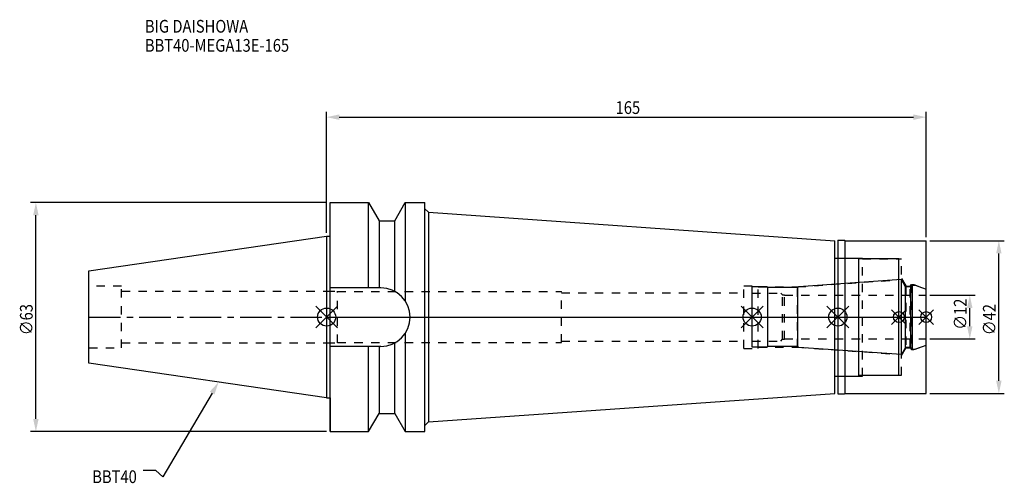
# Model space of a CAD drawing. Extents: x -84 to 186, y -46 to 82.
import ezdxf

# ---------------------------------------------------------------- set-up
doc = ezdxf.new("R2010")
doc.units = 0
doc.header["$LTSCALE"] = 23.1
doc.header["$PDMODE"] = 3
doc.header["$PDSIZE"] = 8
doc.linetypes.add('CENTER', pattern=[0.6, 0.375, -0.075, 0.075, -0.075])
doc.linetypes.add('DASHED', pattern=[0.2, 0.1, -0.1])
doc.layers.get('0').update_dxf_attribs({"linetype": 'CONTINUOUS'})
doc.layers.get('DEFPOINTS').update_dxf_attribs({"linetype": 'CONTINUOUS'})
for name, color, linetype in [('1', 4, 'CONTINUOUS'), ('2', 7, 'CONTINUOUS'), ('3', 1, 'DASHED'), ('4', 2, 'CENTER'), ('6', 5, 'CONTINUOUS'), ('NOCUT', 7, 'CONTINUOUS'), ('SK1', 4, 'CONTINUOUS'), ('SK3', 1, 'DASHED'), ('SK4', 2, 'CENTER')]:
    doc.layers.add(name, color=color, linetype=linetype)
doc.styles.get("Standard").update_dxf_attribs({"font": 'txt', "width": 0.85})
doc.dimstyles.get("Standard").update_dxf_attribs({"dimtxt": 3.5, "dimasz": 3.5, "dimexe": 1.5, "dimexo": 1, "dimtad": 1, "dimblk": '_FILLED', "dimblk1": '_FILLED', "dimblk2": '_FILLED', "dimcen": 0.09, "dimazin": 3, "dimtol": 1, "dimtp": 0.01, "dimtm": 0.01, "dimtfac": 1, "dimtofl": 0, "dimtmove": 0, "dimatfit": 3})

# ---------------------------------------------------------------- blocks, each defined once
blk = doc.blocks.new('_FILLED')
at = {"color": 0, "linetype": 'BYBLOCK'}
blk.add_solid([(0, 0), (-1, 0.214), (-1, -0.214)], dxfattribs=at)
blk = doc.blocks.new('*U13')
at = {"layer": '2', "color": 0, "width": 0.85}
blk.add_text('165', height=3.5, dxfattribs=at).set_placement((79.53, 55.88))
blk = doc.blocks.new('*D1')
at = {"layer": '2', "color": 0}
for p, q in [((0, 23.225), (0, 56.5)), ((3.5, 55), (161.5, 55)), ((165, 22), (165, 56.5))]:
    blk.add_line(p, q, dxfattribs=at)
at = {"layer": 'DEFPOINTS', "color": 0}
for p in [(165, 55), (0, 22.225), (165, 21)]:
    blk.add_point(p, dxfattribs=at)
blk.add_blockref('*U13', (0, 0))
at = {"layer": '2', "color": 0, "xscale": 3.5, "yscale": 3.5, "zscale": 3.5, "rotation": 180}
blk.add_blockref('_FILLED', (0, 55), dxfattribs=at)
at = {"layer": '2', "color": 0, "xscale": 3.5, "yscale": 3.5, "zscale": 3.5}
blk.add_blockref('_FILLED', (165, 55), dxfattribs=at)
blk = doc.blocks.new('*U12')
at = {"layer": '2', "color": 0, "width": 0.85}
blk.add_text('∅63', height=3.5, rotation=90, dxfattribs=at).set_placement((-80.88, -4.97))
blk = doc.blocks.new('*D2')
at = {"layer": '2', "color": 0}
for p, q in [((0, 31.5), (-81.5, 31.5)), ((-80, -28), (-80, 28)), ((0, -31.5), (-81.5, -31.5))]:
    blk.add_line(p, q, dxfattribs=at)
at = {"layer": 'DEFPOINTS', "color": 0}
for p in [(-80, 31.5), (1, 31.5), (1, -31.5)]:
    blk.add_point(p, dxfattribs=at)
blk.add_blockref('*U12', (0, 0))
at = {"layer": '2', "color": 0, "xscale": 3.5, "yscale": 3.5, "zscale": 3.5}
for p, rotation in [((-80, 31.5), 90), ((-80, -31.5), 270)]:
    blk.add_blockref('_FILLED', p, dxfattribs=dict(at, rotation=rotation))
blk = doc.blocks.new('*U11')
at = {"layer": '2', "color": 0, "width": 0.85}
blk.add_text('∅12', height=3.5, rotation=90, dxfattribs=at).set_placement((176.12, -3.47))
blk = doc.blocks.new('*D3')
at = {"layer": '2', "color": 0}
for p, q in [((166, 6), (178.5, 6)), ((177, -2.5), (177, 2.5)), ((166, -6), (178.5, -6))]:
    blk.add_line(p, q, dxfattribs=at)
at = {"layer": 'DEFPOINTS', "color": 0}
for p in [(165, 6), (177, 6), (165, -6)]:
    blk.add_point(p, dxfattribs=at)
blk.add_blockref('*U11', (0, 0))
at = {"layer": '2', "color": 0, "xscale": 3.5, "yscale": 3.5, "zscale": 3.5}
for p, rotation in [((177, 6), 90), ((177, -6), 270)]:
    blk.add_blockref('_FILLED', p, dxfattribs=dict(at, rotation=rotation))
blk = doc.blocks.new('*U10')
at = {"layer": '2', "color": 0, "width": 0.85}
blk.add_text('∅42', height=3.5, rotation=90, dxfattribs=at).set_placement((184.12, -4.97))
blk = doc.blocks.new('*D4')
at = {"layer": '2', "color": 0}
for p, q in [((166, 21), (186.5, 21)), ((185, -17.5), (185, 17.5)), ((166, -21), (186.5, -21))]:
    blk.add_line(p, q, dxfattribs=at)
at = {"layer": 'DEFPOINTS', "color": 0}
for p in [(165, 21), (185, 21), (165, -21)]:
    blk.add_point(p, dxfattribs=at)
blk.add_blockref('*U10', (0, 0))
at = {"layer": '2', "color": 0, "xscale": 3.5, "yscale": 3.5, "zscale": 3.5}
for p, rotation in [((185, 21), 90), ((185, -21), 270)]:
    blk.add_blockref('_FILLED', p, dxfattribs=dict(at, rotation=rotation))
blk = doc.blocks.new('*U7')
at = {"layer": '6', "width": 0.85}
for s, p in [('BIG DAISHOWA', (-50, 78.25)), ('BBT40-MEGA13E-165', (-50, 73))]:
    blk.add_text(s, height=3.5, dxfattribs=at).set_placement(p)
blk = doc.blocks.new('*U8')
at = {"layer": '6'}
blk.add_lwpolyline([(-31.5, -20.9), (-45.1, -43.91), (-46.98, -42.16), (-50.48, -42.16)], dxfattribs=at)
at = {"layer": '6', "xscale": 3.5, "yscale": 3.5, "zscale": 3.5, "rotation": 59.41183140385938}
blk.add_blockref('_FILLED', (-29.72, -17.89), dxfattribs=at)
blk = doc.blocks.new('*U9')
at = {"layer": '6', "width": 0.85}
blk.add_text('BBT40', height=3.5, dxfattribs=at).set_placement((-64.49, -45.66))

msp = doc.modelspace()

# ---------------------------------------------------------------- linework, layer by layer
for p, q in [((3, 3), (-3, -3)), ((-3, 3), (3, -3)), ((120.1, 3), (114.1, -3)), ((114.1, 3), (120.1, -3)), ((143.7, 3), (137.7, -3)), ((137.7, 3), (143.7, -3)), ((159.5, 2), (155.5, -2)), ((155.5, 2), (159.5, -2)), ((167, 2), (163, -2)), ((163, 2), (167, -2))]:
    msp.add_line(p, q)
for centre, radius in [((0, 0), 2.5), ((117.1, 0), 2.5), ((140.7, 0), 2.5), ((157.5, 0), 1.5), ((165, 0), 1.5)]:
    msp.add_circle(centre, radius)
at = {"layer": '1'}
for p, q in [((1, -31.5), (1, 31.5)), ((1, 31.5), (11.566, 31.5)), ((11.566, 8.05), (11.566, 31.5)), ((11.566, 31.5), (14.452, 26.5)), ((18.748, 26.5), (21.634, 31.5)), ((21.634, 31.5), (21.634, 4.486)), ((21.634, 31.5), (27, 31.5)), ((27, -31.5), (27, 31.5)), ((27, 29.825), (28, 28.825)), ((28, 28.825), (28, -28.825)), ((28, 28.825), (139.9, 21)), ((14.452, 26.5), (14.452, 8.05)), ((14.452, 26.5), (18.748, 26.5)), ((18.748, 7.098), (18.748, 26.5)), ((0, 22.225), (1, 22.225)), ((139.9, -21), (139.9, 21)), ((140.7, 21.15), (142.55, 21.15)), ((140.7, 21.15), (140.7, -21.15)), ((142.55, 21.15), (142.7, 21)), ((142.7, 21), (165, 21)), ((142.7, -21), (142.7, 21)), ((165, -21), (165, 21)), ((139.9, 16.25), (146.5, 16.25)), ((146.5, -16.25), (146.5, 16.25)), ((157.5, 16), (146.5, 16)), ((157.5, -16), (157.5, 16)), ((14.95, 8.05), (1, 8.05)), ((21.634, -4.486), (21.634, -31.5)), ((14.95, -8.05), (1, -8.05)), ((11.566, -31.5), (11.566, -8.05)), ((14.452, -8.05), (14.452, -26.5)), ((18.748, -26.5), (18.748, -7.098)), ((139.9, -16.25), (146.5, -16.25)), ((146.5, -16), (157.5, -16)), ((28, -28.825), (139.9, -21)), ((140.7, -21.15), (142.55, -21.15)), ((142.55, -21.15), (142.7, -21)), ((142.7, -21), (165, -21)), ((0, -22.225), (1, -22.225)), ((11.566, -31.5), (14.452, -26.5)), ((14.452, -26.5), (18.748, -26.5)), ((18.748, -26.5), (21.634, -31.5)), ((27, -29.825), (28, -28.825)), ((1, -31.5), (11.566, -31.5)), ((21.634, -31.5), (27, -31.5))]:
    msp.add_line(p, q, dxfattribs=at)
msp.add_arc((14.95, 0), 8.05, 270, 90, dxfattribs=at)
at = {"layer": '3'}
for p, q in [((140.7, 16.25), (147.5, 16.25)), ((147.5, -16.25), (147.5, 16.25)), ((147.5, 16), (158.2, 16)), ((158.2, -16), (158.2, 16)), ((114.8, 8.6), (118.8, 8.6)), ((114.8, -8.6), (114.8, 8.6)), ((118.8, -8.6), (118.8, 8.6)), ((118.8, 8.3), (129.614, 8.3)), ((129.614, 8.3), (157.5, 10.25)), ((129.614, -8.3), (129.614, 8.3)), ((158.2, 10.578), (159.4, 8.5)), ((159.4, 8.5), (160.55, 8.5)), ((159.4, 8.5), (159.4, -8.5)), ((160.55, 8.5), (161, 8.95)), ((160.55, -8.5), (160.55, 8.5)), ((161, 8.95), (161.566, 8.95)), ((161, 8.95), (161, -8.95)), ((161.566, 8.95), (165, 7.7)), ((0, 7.1), (3, 7.1)), ((3, -7.1), (3, 7.1)), ((3, 7), (64.6, 7)), ((64.6, -7), (64.6, 7)), ((64.6, 6.65), (114.8, 6.65)), ((0, -7.1), (3, -7.1)), ((3, -7), (64.6, -7)), ((64.6, -6.65), (114.8, -6.65)), ((161.566, -8.95), (165, -7.7)), ((114.8, -8.6), (118.8, -8.6)), ((118.8, -8.3), (129.614, -8.3)), ((129.614, -8.3), (157.5, -10.25)), ((158.2, -10.578), (159.4, -8.5)), ((159.4, -8.5), (160.55, -8.5)), ((160.55, -8.5), (161, -8.95)), ((161, -8.95), (161.566, -8.95)), ((140.7, -16.25), (147.5, -16.25)), ((147.5, -16), (158.2, -16))]:
    msp.add_line(p, q, dxfattribs=at)
at = {"layer": '4'}
msp.add_line((0, 0), (165, 0), dxfattribs=at)
at = {"layer": 'NOCUT'}
for p, q in [((0, 0), (0, -22.225)), ((0, 0), (165, 0)), ((117.1, -8.3), (117.1, 0)), ((140.7, 0), (140.7, -21.15)), ((157.5, -16), (157.5, 0)), ((165, -21), (165, 0)), ((121.4, -8.1), (121.2, -8.3)), ((129.7, -8.1), (121.4, -8.1)), ((129.922, -8.322), (129.7, -8.1)), ((161.978, -8.8), (165, -7.7)), ((121.2, -8.3), (117.1, -8.3)), ((158.215, -10.3), (129.922, -8.322)), ((159.341, -8.35), (158.215, -10.3)), ((160.75, -8.35), (159.341, -8.35)), ((161.2, -8.8), (160.75, -8.35)), ((161.2, -8.8), (161.978, -8.8)), ((139.9, -16.25), (146.5, -16.25)), ((139.9, -21), (139.9, -16.25)), ((146.5, -16), (157.5, -16)), ((146.5, -16.25), (146.5, -16)), ((28, -28.825), (139.9, -21)), ((140.7, -21.15), (142.55, -21.15)), ((142.55, -21.15), (142.7, -21)), ((142.7, -21), (165, -21)), ((0, -22.225), (1, -22.225)), ((1, -22.225), (1, -31.5)), ((11.566, -31.5), (14.452, -26.5)), ((14.452, -26.5), (18.748, -26.5)), ((18.748, -26.5), (21.634, -31.5)), ((27, -29.825), (28, -28.825)), ((1, -31.5), (11.566, -31.5)), ((21.634, -31.5), (27, -31.5)), ((27, -31.5), (27, -29.825))]:
    msp.add_line(p, q, dxfattribs=at)
at = {"layer": 'SK1'}
for p, q in [((-65.4, 12.688), (0, 22.225)), ((0, 22.225), (0, -22.225)), ((-65.4, -12.688), (-65.4, 12.688)), ((121.2, 8.3), (117.1, 8.3)), ((117.1, -8.3), (117.1, 8.3)), ((121.4, 8.1), (121.2, 8.3)), ((129.922, 8.322), (129.7, 8.1)), ((158.215, 10.3), (129.922, 8.322)), ((159.341, 8.35), (158.215, 10.3)), ((158.215, -10.3), (158.215, 10.3)), ((160.75, 8.35), (159.341, 8.35)), ((159.341, -8.35), (159.341, 8.35)), ((161.2, 8.8), (160.75, 8.35)), ((160.75, -8.35), (160.75, 8.35)), ((161.2, 8.8), (161.978, 8.8)), ((161.2, -8.8), (161.2, 8.8)), ((161.978, 8.8), (165, 7.7)), ((129.7, 8.1), (121.4, 8.1)), ((121.4, -8.1), (121.4, 8.1)), ((129.7, -8.1), (129.7, 8.1)), ((165, -7.7), (165, 7.7)), ((121.4, -8.1), (121.2, -8.3)), ((129.7, -8.1), (121.4, -8.1)), ((129.922, -8.322), (129.7, -8.1)), ((161.978, -8.8), (165, -7.7)), ((121.2, -8.3), (117.1, -8.3)), ((158.215, -10.3), (129.922, -8.322)), ((159.341, -8.35), (158.215, -10.3)), ((160.75, -8.35), (159.341, -8.35)), ((161.2, -8.8), (160.75, -8.35)), ((161.2, -8.8), (161.978, -8.8)), ((0, -22.225), (-65.4, -12.688))]:
    msp.add_line(p, q, dxfattribs=at)
at = {"layer": 'SK3'}
for p, q in [((-56.4, 8.5), (-65.4, 8.5)), ((-56.4, -8.5), (-56.4, 8.5)), ((-56.4, 7.1), (0, 7.1)), ((117.1, 6.6), (125, 6.6)), ((125, 6.6), (125.5, 6.1)), ((125.5, 6.1), (126, 6.1)), ((125.5, -6.1), (125.5, 6.1)), ((126, -6.1), (126, 6.1)), ((126, 6), (165, 6)), ((-56.4, -7.1), (0, -7.1)), ((117.1, -6.6), (125, -6.6)), ((125, -6.6), (125.5, -6.1)), ((125.5, -6.1), (126, -6.1)), ((126, -6), (165, -6)), ((-65.4, -8.5), (-56.4, -8.5))]:
    msp.add_line(p, q, dxfattribs=at)
at = {"layer": 'SK4'}
for p, q in [((-65.4, 0), (0, 0)), ((117.1, 0), (165, 0))]:
    msp.add_line(p, q, dxfattribs=at)

# ---------------------------------------------------------------- block references
for name in ['*U7', '*U8', '*U9']:
    msp.add_blockref(name, (0, 0))

# ---------------------------------------------------------------- dimensions: what is measured, and where the dimension line sits
at = {"layer": '2'}
dim = msp.add_linear_dim(base=(165, 55), p1=(0, 22.225), p2=(165, 21), dimstyle='Standard', dxfattribs=at)
dim.commit()
dim.dimension.update_dxf_attribs({"geometry": '*D1', "text_midpoint": (83, 55), "dimtype": 128})
for base, p1, p2, picture, middle in [((-80, 31.5), (1, -31.5), (1, 31.5), '*D2', (-80, -1)), ((185, 21), (165, -21), (165, 21), '*D4', (185, -1)), ((177, 6), (165, -6), (165, 6), '*D3', (177, 0))]:
    dim = msp.add_linear_dim(base=base, p1=p1, p2=p2, angle=90, text='%%c<>', dimstyle='Standard', dxfattribs=at)
    dim.commit()
    dim.dimension.update_dxf_attribs({"geometry": picture, "text_midpoint": middle, "dimtype": 128})

doc.saveas('drawing.dxf')
